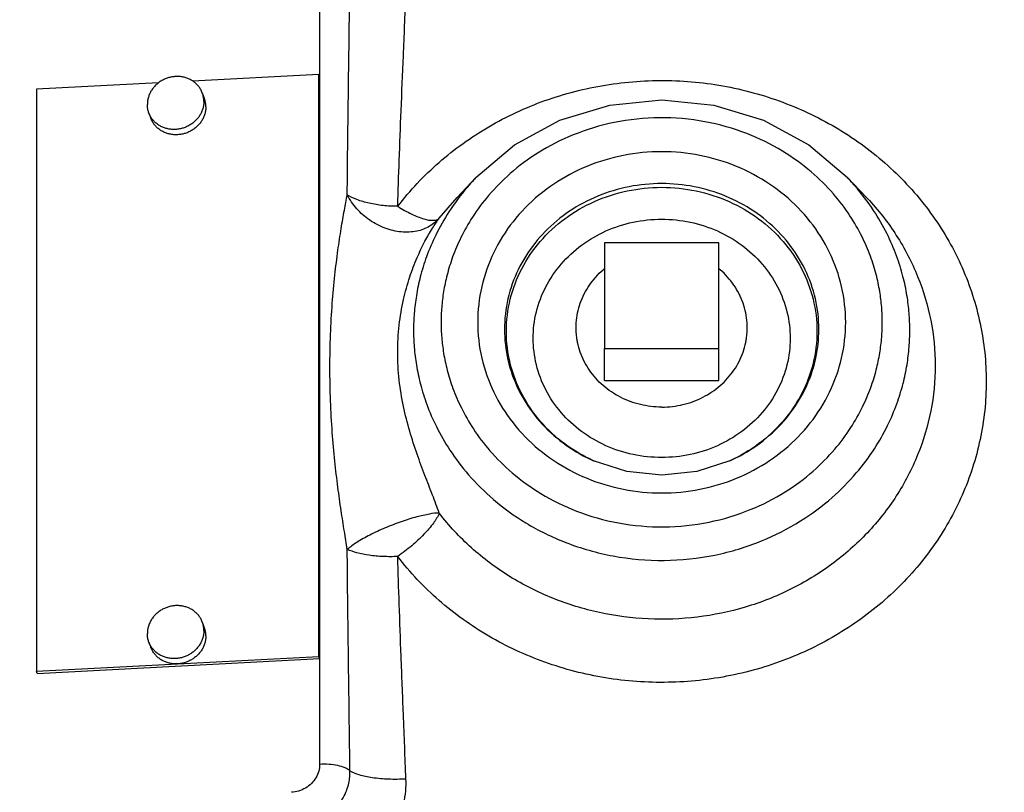
# Model space of a CAD drawing. Units: inches. Extents: x -57 to 53, y -38 to 59.
# Drawn here: x 2 to 6, y 2 to 5 of the extents above; entities that cross this region are included whole.
import ezdxf

# ---------------------------------------------------------------- set-up
doc = ezdxf.new("R2010")
doc.units = ezdxf.units.IN
doc.header["$LTSCALE"] = 1.21
doc.header["$MEASUREMENT"] = 0
doc.layers.get('0').update_dxf_attribs({"linetype": 'CONTINUOUS'})
doc.layers.add('02___PRT_ALL_AXES', color=7, linetype='CONTINUOUS')
doc.layers.add('MACHINE', color=7, linetype='CONTINUOUS')

msp = doc.modelspace()

# ---------------------------------------------------------------- linework, layer by layer
at = {"color": 7, "linetype": 'Continuous'}
for p, q in [((2.8719, 5.4516), (2.8719, 1.9747)), ((2.8684, 4.9973), (2.3154, 4.9682)), ((2.8684, 2.4476), (2.8684, 4.9973)), ((2.8719, 4.9881), (2.8684, 4.9973)), ((2.1663, 4.9604), (1.6306, 4.9322)), ((1.6306, 4.9322), (1.6306, 2.3824)), ((3.5569, 4.545), (3.4739, 4.4582)), ((5.1845, 4.545), (5.2675, 4.4582)), ((3.3962, 4.3678), (3.4739, 4.4582)), ((3.4739, 4.4582), (3.4739, 4.4582)), ((4.1207, 4.26), (4.1207, 3.7964)), ((4.6207, 4.26), (4.1207, 4.26)), ((4.6207, 3.7964), (4.6207, 4.26)), ((4.1207, 3.7964), (4.6207, 3.7964)), ((4.2173, 3.2578), (4.0717, 3.305)), ((4.0717, 3.305), (4.0717, 3.305)), ((4.6697, 3.305), (4.6698, 3.305)), ((1.6306, 2.3824), (2.8684, 2.4476)), ((1.6341, 2.3731), (2.8719, 2.4383)), ((2.8719, 2.4383), (2.8684, 2.4476)), ((1.6341, 2.3731), (1.6306, 2.3824))]:
    msp.add_line(p, q, dxfattribs=at)
for points in [[(3.5569, 4.545), (3.7265, 4.6888), (3.9248, 4.7965), (4.1429, 4.8631), (4.3712, 4.8855), (4.5993, 4.8629), (4.8171, 4.7963), (5.0151, 4.6887), (5.1845, 4.545)], [(4.6697, 3.305), (4.5242, 3.2578), (4.3708, 3.2418), (4.2173, 3.2578)]]:
    msp.add_lwpolyline(points, dxfattribs=at)
for points, start_tangent, end_tangent in [([(2.9928, 4.4697), (2.995, 4.6762), (2.9978, 4.9005), (3.0011, 5.148), (3.0049, 5.4231)], (0.009773, 0.999952), (0.013631, 0.999907)), ([(3.2142, 4.4193), (3.2208, 4.6206), (3.229, 4.8387), (3.2389, 5.0786), (3.2501, 5.3442)], (0.02963, 0.999561), (0.041903, 0.999122)), ([(3.2142, 4.4193), (3.3953, 4.6115), (3.6129, 4.7678), (3.8589, 4.8823), (4.1242, 4.9506), (4.3986, 4.9704), (4.672, 4.9407), (4.9341, 4.8627), (5.1751, 4.7394), (5.386, 4.5753), (5.5588, 4.3766), (5.6871, 4.1508), (5.766, 3.9062), (5.7927, 3.6522), (5.766, 3.3982), (5.6871, 3.1537), (5.5588, 2.9278), (5.386, 2.7292)], (0.610838, 0.791755), (-0.726598, -0.687063)), ([(5.3373, 3.9112), (5.3347, 3.9772), (5.3262, 4.0465), (5.3105, 4.1206), (5.2856, 4.2004), (5.2485, 4.2863), (5.1958, 4.378), (5.1231, 4.4737), (5.0258, 4.5701), (4.8999, 4.6611), (4.7438, 4.7379), (4.5603, 4.79), (4.3612, 4.8073), (4.1632, 4.7865), (3.9824, 4.7318), (3.8297, 4.6538), (3.707, 4.5627), (3.6125, 4.467), (3.542, 4.3724), (3.4907, 4.282), (3.4547, 4.1973), (3.4304, 4.1186), (3.415, 4.0455), (3.4067, 3.9768), (3.4041, 3.9112)], (0, 1), (0, -1)), ([(5.177, 3.9112), (5.1591, 4.0676), (5.1065, 4.2168), (5.0219, 4.352), (4.9091, 4.4676), (4.7732, 4.5589), (4.6196, 4.6222), (4.4549, 4.6546), (4.2864, 4.6546), (4.1218, 4.6222), (3.9682, 4.5589), (3.8322, 4.4676), (3.7195, 4.352), (3.6349, 4.2168), (3.5823, 4.0676), (3.5644, 3.9112)], (0, 1), (0, -1)), ([(3.5555, 4.5435), (3.5178, 4.5018), (3.4385, 4.3953), (3.3808, 4.2936), (3.3403, 4.1983), (3.3129, 4.1099), (3.2957, 4.0276), (3.2863, 3.9504), (3.2834, 3.8764)], (-0.689451, -0.724332), (0, -1)), ([(5.458, 3.8764), (5.4551, 3.9508), (5.4456, 4.0288), (5.4279, 4.1121), (5.3999, 4.2018), (5.3582, 4.2985), (5.2988, 4.4016), (5.2171, 4.5093), (5.1858, 4.5437)], (0, 1), (-0.689582, 0.724208)), ([(5.0595, 3.8803), (5.0442, 4.0143), (4.9992, 4.1418), (4.9268, 4.2572), (4.8305, 4.3559), (4.7144, 4.4338), (4.5832, 4.4878), (4.4426, 4.5155), (4.2987, 4.5155), (4.1582, 4.4878), (4.027, 4.4338), (3.9109, 4.3558), (3.8146, 4.2571), (3.7422, 4.1417), (3.6972, 4.0143), (3.6819, 3.8803)], (0, 1), (0, -1)), ([(3.6903, 3.8717), (3.7073, 4.012), (3.7576, 4.1453), (3.8387, 4.2651), (3.9466, 4.3651), (4.0756, 4.4402), (4.2193, 4.4868), (4.3707, 4.5026), (4.5221, 4.4868), (4.6658, 4.4402), (4.7948, 4.3651), (4.9027, 4.2651), (4.9839, 4.1453), (5.0341, 4.012), (5.0512, 3.8717)], (0, 1), (0, -1)), ([(2.9171, 3.7125), (2.9198, 3.8578), (2.9275, 3.9945), (2.9388, 4.1182), (2.9522, 4.2274), (2.9664, 4.3221), (2.9803, 4.4028), (2.9928, 4.4697)], (-0.000003, 1), (0.188035, 0.982162)), ([(3.2142, 4.4193), (3.15, 4.4227), (3.089, 4.4328), (3.0355, 4.4488), (2.9928, 4.4697)], (-1, 0.000801), (-0.845205, 0.534442)), ([(3.3961, 4.3678), (3.3536, 4.3317), (3.2976, 4.3105), (3.2297, 4.3071), (3.1587, 4.3237), (3.0916, 4.3587), (3.0345, 4.409), (2.9928, 4.4697)], (-0.634808, -0.77267), (-0.468759, 0.883326)), ([(5.2675, 4.4582), (5.272, 4.4535), (5.3988, 4.292), (5.4923, 4.1123), (5.5497, 3.9199), (5.5689, 3.7214)], (0.690913, -0.722938), (0, -1)), ([(3.2142, 4.4193), (3.2753, 4.3852), (3.3292, 4.3642), (3.3708, 4.3582), (3.3961, 4.3678)], (0.845938, -0.533281), (0.687695, 0.726)), ([(3.2141, 3.7795), (3.2209, 3.8993), (3.2397, 4.0107), (3.2671, 4.1097), (3.2995, 4.195), (3.3336, 4.2662), (3.3667, 4.3237), (3.3962, 4.3678)], (-0.000064, 1), (0.582168, 0.813068)), ([(3.8077, 3.8409), (3.8217, 3.9566), (3.8633, 4.067), (3.9304, 4.1662), (4.0197, 4.249), (4.1265, 4.3112), (4.2454, 4.3498), (4.3708, 4.3629), (4.4961, 4.3498), (4.6151, 4.3112), (4.7218, 4.249), (4.8111, 4.1661), (4.8782, 4.0669), (4.9197, 3.9566), (4.9337, 3.8409)], (0, 1), (0, -1)), ([(3.4041, 3.9112), (3.4068, 3.8451), (3.4152, 3.7758), (3.4309, 3.7017), (3.4558, 3.6219), (3.4929, 3.536), (3.5456, 3.4443), (3.6183, 3.3486), (3.7156, 3.2522), (3.8416, 3.1612), (3.9977, 3.0844), (4.1812, 3.0324), (4.3802, 3.015), (4.5782, 3.0358), (4.7591, 3.0905), (4.9118, 3.1685), (5.0344, 3.2596), (5.1289, 3.3553), (5.1995, 3.4499), (5.2507, 3.5403), (5.2867, 3.625), (5.311, 3.7037), (5.3264, 3.7768), (5.3347, 3.8455), (5.3373, 3.9112)], (0, -1), (0, 1)), ([(3.5644, 3.9112), (3.5823, 3.7547), (3.6349, 3.6055), (3.7196, 3.4703), (3.8323, 3.3547), (3.9683, 3.2634), (4.1218, 3.2001), (4.2865, 3.1677), (4.455, 3.1677), (4.6196, 3.2001), (4.7732, 3.2634), (4.9092, 3.3547), (5.0219, 3.4703), (5.1065, 3.6055), (5.1591, 3.7547), (5.177, 3.9112)], (0, -1), (0, 1)), ([(3.2834, 3.8764), (3.2863, 3.8021), (3.2959, 3.7241), (3.3135, 3.6408), (3.3416, 3.5511), (3.3833, 3.4544), (3.4426, 3.3513), (3.5243, 3.2435), (3.6338, 3.1351), (3.7755, 3.0327), (3.9512, 2.9464), (4.1576, 2.8878), (4.3815, 2.8683), (4.6042, 2.8918), (4.8076, 2.9532), (4.9793, 3.041), (5.1173, 3.1435), (5.2236, 3.2511), (5.303, 3.3576), (5.3606, 3.4593), (5.4011, 3.5545), (5.4285, 3.643), (5.4457, 3.7253), (5.4551, 3.8025), (5.458, 3.8764)], (0, -1), (0, 1)), ([(3.6819, 3.8803), (3.6972, 3.7463), (3.7422, 3.6189), (3.8146, 3.5035), (3.9109, 3.4048), (4.027, 3.3269), (4.0717, 3.305)], (0, -1), (0.913013, -0.40793)), ([(4.0717, 3.305), (3.9466, 3.3783), (3.8387, 3.4783), (3.7576, 3.5982), (3.7073, 3.7315), (3.6903, 3.8717)], (-0.910704, 0.41306), (0, 1)), ([(4.9337, 3.8409), (4.9197, 3.7252), (4.8781, 3.6148), (4.811, 3.5156), (4.7217, 3.4328), (4.615, 3.3706), (4.496, 3.332), (4.3706, 3.3189), (4.2453, 3.332), (4.1263, 3.3707), (4.0196, 3.4329), (3.9304, 3.5157), (3.8632, 3.6149), (3.8217, 3.7253), (3.8077, 3.8409)], (0, -1), (0, 1)), ([(5.0512, 3.8717), (5.0341, 3.7315), (4.9839, 3.5982), (4.9027, 3.4784), (4.7948, 3.3784), (4.6697, 3.305)], (0, -1), (-0.910704, -0.413059)), ([(4.6698, 3.305), (4.7144, 3.3269), (4.8306, 3.4049), (4.9269, 3.5035), (4.9992, 3.6189), (5.0442, 3.7464), (5.0595, 3.8803)], (0.913013, 0.40793), (0, 1)), ([(3.3962, 3.075), (3.3665, 3.1545), (3.3333, 3.2408), (3.2991, 3.334), (3.2668, 3.4343), (3.2396, 3.5425), (3.2208, 3.6584), (3.2141, 3.7795)], (-0.334441, 0.942417), (0.00007, 1)), ([(2.9928, 2.9164), (2.9802, 2.9954), (2.9663, 3.086), (2.952, 3.1884), (2.9387, 3.3025), (2.9275, 3.4288), (2.9198, 3.5668), (2.9171, 3.7125)], (-0.156067, 0.987746), (0.000004, 1)), ([(5.5689, 3.7214), (5.5497, 3.5229), (5.4923, 3.3305), (5.3988, 3.1508), (5.272, 2.9893), (5.1161, 2.8515), (4.9356, 2.7416), (4.7372, 2.6636), (4.5268, 2.6199), (4.3118, 2.6117), (4.0984, 2.6395), (3.8939, 2.7022), (3.7044, 2.798), (3.5367, 2.9237), (3.3962, 3.075)], (0, -1), (-0.610844, 0.791751)), ([(4.0753, 3.3034), (4.0717, 3.305)], (-0.913003, 0.407952), (-0.910704, 0.41306)), ([(3.3961, 3.075), (3.3536, 3.0711), (3.2976, 3.0588), (3.2297, 3.0378), (3.1587, 3.0103), (3.0916, 2.9789), (3.0345, 2.9466), (2.9928, 2.9165)], (-0.996172, 0.087414), (-0.788883, -0.614544)), ([(3.3961, 3.075), (3.3708, 3.0318), (3.3292, 2.9826), (3.2753, 2.9321), (3.2142, 2.8852)], (-0.387117, -0.922031), (-0.820748, -0.57129)), ([(3.2142, 2.8852), (3.15, 2.8851), (3.089, 2.8906), (3.0355, 2.9013), (2.9928, 2.9165)], (-0.998989, -0.044957), (-0.903964, 0.427609)), ([(3.0049, 1.9462), (3.0011, 2.2276), (2.9978, 2.4798), (2.995, 2.7075), (2.9928, 2.9164)], (-0.013301, 0.999912), (-0.009669, 0.999953)), ([(5.386, 2.7292), (5.1751, 2.5651), (4.9341, 2.4417), (4.672, 2.3637), (4.3986, 2.3341), (4.1242, 2.3538), (3.8589, 2.4222), (3.6129, 2.5366), (3.3953, 2.6929), (3.2142, 2.8852)], (-0.726598, -0.687063), (-0.610838, 0.791756)), ([(3.2501, 1.9102), (3.2389, 2.1944), (3.229, 2.448), (3.2208, 2.6763), (3.2142, 2.8851)], (-0.038934, 0.999242), (-0.028691, 0.999588)), ([(2.8719, 1.9747), (2.8678, 1.9447), (2.8554, 1.916), (2.8357, 1.8908), (2.8099, 1.871), (2.78, 1.8579), (2.7481, 1.8523)], (0, -1), (-0.998617, -0.052575)), ([(2.762, 1.7018), (2.8213, 1.7106), (2.875, 1.7318), (2.9188, 1.7612), (2.9518, 1.7945), (2.9751, 1.8285), (2.9905, 1.8614), (2.9996, 1.8921), (3.004, 1.9201), (3.0049, 1.9462)], (0.999562, 0.029582), (-0.026079, 0.99966)), ([(3.0049, 1.9462), (2.9833, 1.9592), (2.9515, 1.969), (2.913, 1.9743), (2.8719, 1.9747)], (-0.739481, 0.673178), (-0.998617, -0.052575)), ([(3.2501, 1.9102), (3.1735, 1.9096), (3.1028, 1.9159), (3.0447, 1.9285), (3.0049, 1.9462)], (-0.998653, -0.051884), (-0.830576, 0.556906)), ([(2.7749, 1.428), (2.8913, 1.4441), (2.9973, 1.4852), (3.0834, 1.543), (3.1483, 1.609), (3.1938, 1.6765), (3.2236, 1.7419), (3.241, 1.8027), (3.2491, 1.8584), (3.2501, 1.9102)], (0.999839, 0.01795), (-0.038943, 0.999241))]:
    msp.add_spline(points, degree=3, dxfattribs=dict(at, start_tangent=start_tangent, end_tangent=end_tangent))
at = {"layer": '02___PRT_ALL_AXES', "color": 7, "linetype": 'Continuous'}
for p, q in [((2.3579, 4.9159), (2.3666, 4.8928)), ((2.1238, 4.8281), (2.1325, 4.8049)), ((4.1207, 3.6559), (4.1207, 3.7964)), ((4.6207, 3.6559), (4.6207, 3.7964)), ((4.1207, 3.6559), (4.6207, 3.6559)), ((2.3579, 2.598), (2.3666, 2.5748)), ((2.1238, 2.5102), (2.1325, 2.487))]:
    msp.add_line(p, q, dxfattribs=at)
for points, start_tangent, end_tangent in [([(2.3579, 4.9159), (2.3544, 4.9242), (2.3466, 4.9378), (2.3369, 4.9502), (2.3253, 4.9612), (2.3122, 4.9705), (2.2978, 4.9779), (2.2823, 4.9834), (2.266, 4.9868), (2.2493, 4.9881), (2.2324, 4.9872), (2.2156, 4.9842), (2.1994, 4.9791), (2.1839, 4.9719), (2.1694, 4.963), (2.1563, 4.9523), (2.1448, 4.9401), (2.1351, 4.9267), (2.1273, 4.9122), (2.1216, 4.897), (2.1182, 4.8814), (2.117, 4.8655)], (-0.35126, 0.936278), (0, -1)), ([(2.3646, 4.8786), (2.3635, 4.8627), (2.36, 4.847), (2.3544, 4.8318), (2.3466, 4.8174), (2.3369, 4.8039), (2.3253, 4.7918), (2.3122, 4.7811), (2.2978, 4.7721), (2.2823, 4.765), (2.266, 4.7599), (2.2493, 4.7569), (2.2324, 4.756), (2.2156, 4.7572), (2.1994, 4.7606), (2.1839, 4.7661), (2.1694, 4.7736), (2.1563, 4.7829), (2.1448, 4.7938), (2.1351, 4.8062), (2.1273, 4.8199), (2.1238, 4.8281)], (0, -1), (-0.35126, 0.936278)), ([(2.3646, 4.8786), (2.3635, 4.8943), (2.36, 4.9096), (2.3579, 4.9159)], (0, 1), (-0.35126, 0.936278)), ([(2.3733, 4.8554), (2.3722, 4.8711), (2.3687, 4.8864), (2.3666, 4.8928)], (0, 1), (-0.35126, 0.936278)), ([(2.1238, 4.8281), (2.1216, 4.8345), (2.1182, 4.8498), (2.117, 4.8655)], (-0.35126, 0.936278), (0, 1)), ([(2.3733, 4.8554), (2.3722, 4.8395), (2.3687, 4.8239), (2.3631, 4.8087), (2.3553, 4.7942), (2.3456, 4.7808), (2.334, 4.7686), (2.3209, 4.7579), (2.3065, 4.7489), (2.291, 4.7418), (2.2747, 4.7367), (2.258, 4.7337), (2.2411, 4.7328), (2.2243, 4.734), (2.2081, 4.7375), (2.1926, 4.7429), (2.1781, 4.7504), (2.165, 4.7597), (2.1535, 4.7707), (2.1438, 4.7831), (2.136, 4.7967), (2.1325, 4.8049)], (0, -1), (-0.35126, 0.936278)), ([(3.9957, 3.8877), (3.9965, 3.9096), (4.0024, 3.9529), (4.0141, 3.9952), (4.0314, 4.0358), (4.0541, 4.074), (4.0818, 4.1094), (4.114, 4.1412), (4.1204, 4.1467)], (0, 1), (0.769137, 0.639084)), ([(4.7457, 3.8877), (4.745, 3.9096), (4.7391, 3.9529), (4.7274, 3.9952), (4.71, 4.0358), (4.6873, 4.074), (4.6597, 4.1094), (4.6274, 4.1412), (4.621, 4.1467)], (0, 1), (-0.769137, 0.639084)), ([(3.9994, 3.8393), (3.9965, 3.8659), (3.9957, 3.8877)], (-0.150089, 0.988672), (0, 1)), ([(4.742, 3.8393), (4.745, 3.8659), (4.7457, 3.8877)], (0.150089, 0.988672), (0, 1)), ([(4.0024, 3.8226), (3.9994, 3.8393)], (-0.201519, 0.979485), (-0.150089, 0.988672)), ([(4.3707, 3.54), (4.3237, 3.5428), (4.2775, 3.551), (4.2327, 3.5645), (4.1901, 3.5831), (4.1503, 3.6064), (4.114, 3.6343), (4.0818, 3.6661), (4.0541, 3.7014), (4.0314, 3.7397), (4.0141, 3.7803), (4.0024, 3.8226)], (-1, 0), (-0.201519, 0.979485)), ([(4.3707, 3.54), (4.4177, 3.5428), (4.464, 3.551), (4.5088, 3.5645), (4.5514, 3.5831), (4.5911, 3.6064), (4.6274, 3.6343), (4.6597, 3.6661), (4.6873, 3.7014), (4.71, 3.7397), (4.7274, 3.7803), (4.7391, 3.8226)], (1, 0), (0.201519, 0.979485)), ([(4.7391, 3.8226), (4.742, 3.8393)], (0.201519, 0.979485), (0.150089, 0.988672)), ([(2.3579, 2.598), (2.3544, 2.6062), (2.3466, 2.6199), (2.3369, 2.6323), (2.3253, 2.6432), (2.3122, 2.6525), (2.2978, 2.66), (2.2823, 2.6655), (2.266, 2.6689), (2.2493, 2.6701), (2.2324, 2.6693), (2.2156, 2.6662), (2.1994, 2.6611), (2.1839, 2.654), (2.1694, 2.645), (2.1563, 2.6343), (2.1448, 2.6222), (2.1351, 2.6087), (2.1273, 2.5943), (2.1216, 2.5791), (2.1182, 2.5634), (2.117, 2.5476)], (-0.35126, 0.936278), (0, -1)), ([(2.3646, 2.5606), (2.3635, 2.5763), (2.36, 2.5916), (2.3579, 2.598)], (0, 1), (-0.35126, 0.936278)), ([(2.1238, 2.5102), (2.1216, 2.5165), (2.1182, 2.5318), (2.117, 2.5476)], (-0.35126, 0.936278), (0, 1)), ([(2.3646, 2.5606), (2.3635, 2.5447), (2.36, 2.5291), (2.3544, 2.5139), (2.3466, 2.4994), (2.3369, 2.486), (2.3253, 2.4738), (2.3122, 2.4631), (2.2978, 2.4542), (2.2823, 2.4471), (2.266, 2.4419), (2.2493, 2.4389), (2.2324, 2.438), (2.2156, 2.4393), (2.1994, 2.4427), (2.1839, 2.4482), (2.1694, 2.4556), (2.1563, 2.4649), (2.1448, 2.4759), (2.1351, 2.4883), (2.1273, 2.5019), (2.1238, 2.5102)], (0, -1), (-0.35126, 0.936278)), ([(2.3733, 2.5374), (2.3722, 2.5531), (2.3687, 2.5684), (2.3666, 2.5748)], (0, 1), (-0.35126, 0.936278)), ([(2.3733, 2.5374), (2.3722, 2.5216), (2.3687, 2.5059), (2.3631, 2.4907), (2.3553, 2.4762), (2.3456, 2.4628), (2.334, 2.4506), (2.3209, 2.44), (2.3065, 2.431), (2.291, 2.4239), (2.2747, 2.4187), (2.258, 2.4157), (2.2411, 2.4148), (2.2243, 2.4161), (2.2081, 2.4195), (2.1926, 2.425), (2.1781, 2.4324), (2.165, 2.4417), (2.1535, 2.4527), (2.1438, 2.4651), (2.136, 2.4787), (2.1325, 2.487)], (0, -1), (-0.35126, 0.936278))]:
    msp.add_spline(points, degree=3, dxfattribs=dict(at, start_tangent=start_tangent, end_tangent=end_tangent))
at = {"layer": 'MACHINE', "color": 7, "linetype": 'Continuous'}
for points, start_tangent, end_tangent in [([(4.5366, -1.7256), (4.764, -1.7147), (5.5418, -1.6083), (6.2946, -1.3978), (7.0062, -1.0878), (7.6614, -0.6849), (8.2462, -0.1976), (8.7481, 0.3636), (9.1563, 0.9866), (9.4621, 1.6582), (9.659, 2.364), (9.7121, 2.6989)], (0.999591, 0.028602), (0.120354, 0.992731)), ([(-0.9612, 2.6256), (-0.9175, 2.3637), (-0.7206, 1.6579), (-0.4147, 0.9864), (-0.0065, 0.3633), (0.4954, -0.1978), (1.0802, -0.685), (1.7355, -1.088), (2.4471, -1.3979), (3.1999, -1.6084), (3.9777, -1.7147), (4.2044, -1.7256)], (0.13614, -0.99069), (0.999589, -0.028678))]:
    msp.add_spline(points, degree=3, dxfattribs=dict(at, start_tangent=start_tangent, end_tangent=end_tangent))

doc.saveas('drawing.dxf')
